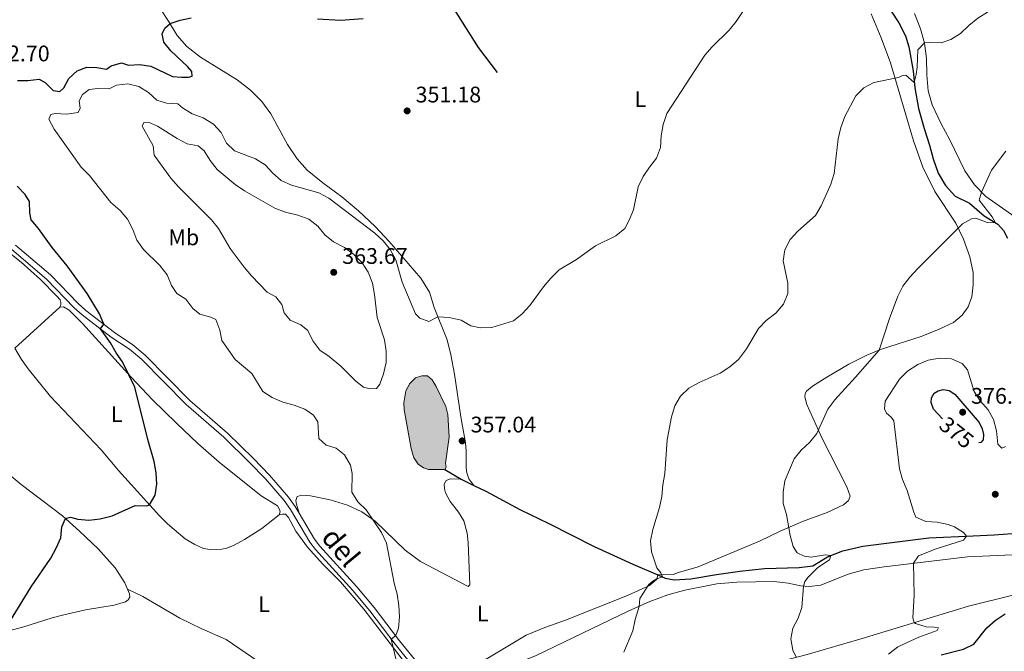
# Model space of a CAD drawing. Units: metres. Extents: x 610647 to 615149, y 694423 to 697465.
# Drawn here: x 613617 to 614054, y 695046 to 695327 of the extents above; entities that cross this region are included whole.
import ezdxf
from ezdxf.enums import TextEntityAlignment as Align

# ---------------------------------------------------------------- set-up
doc = ezdxf.new("R2010")
doc.units = ezdxf.units.M
doc.header["$MEASUREMENT"] = 0
doc.linetypes.add('DGN Style 3', pattern=[78.54092399999999, 56.10066, -22.440264])
for name, color, linetype, lineweight in [('Carátula', 7, 'Continuous', 0), ('Elementos auxiliares', 7, 'Continuous', 0), ('Entidades rústicas y varios', 7, 'Continuous', 0), ('Hidrografía', 7, 'Continuous', 0), ('Relieve y altimetría', 7, 'Continuous', 0), ('Textos de rotulación', 7, 'Continuous', 0), ('Viales y ferrocarril', 7, 'Continuous', 0)]:
    doc.layers.add(name, color=color, linetype=linetype, lineweight=lineweight)
doc.styles.add('Style-Arial', font='txt')
doc.styles.add('Style-Arial Narrow', font='txt')
doc.styles.add('Style-Helvetica-Narrow-Oblique', font='txt')

# ---------------------------------------------------------------- blocks, each defined once
blk = doc.blocks.new('5PATER_304')
at = {"layer": 'Relieve y altimetría', "linetype": 'Continuous', "lineweight": 0}
h = blk.add_hatch(color=250, dxfattribs=at)
edge = h.paths.add_edge_path()
edge.add_ellipse((1.001171767711639e-08, 1.001171767711639e-08), major_axis=(-1.095731443231309, -1.110710700762829), ratio=0.999422240966032, start_angle=0, end_angle=360)
blk = doc.blocks.new('5PATER_305')
at = {"layer": 'Relieve y altimetría', "linetype": 'Continuous', "lineweight": 0}
h = blk.add_hatch(color=250, dxfattribs=at)
edge = h.paths.add_edge_path()
edge.add_ellipse((1.001171767711639e-08, 1.001171767711639e-08), major_axis=(-1.095731443231309, -1.110710700762829), ratio=0.999422240966032, start_angle=0, end_angle=360)
blk = doc.blocks.new('5PATER_306')
at = {"layer": 'Relieve y altimetría', "linetype": 'Continuous', "lineweight": 0}
h = blk.add_hatch(color=250, dxfattribs=at)
edge = h.paths.add_edge_path()
edge.add_ellipse((1.001171767711639e-08, 1.001171767711639e-08), major_axis=(-1.095731443231309, -1.110710700762829), ratio=0.999422240966032, start_angle=0, end_angle=360)
blk = doc.blocks.new('5PATER_395')
at = {"layer": 'Relieve y altimetría', "linetype": 'Continuous', "lineweight": 0}
h = blk.add_hatch(color=250, dxfattribs=at)
edge = h.paths.add_edge_path()
edge.add_ellipse((1.001171767711639e-08, 1.001171767711639e-08), major_axis=(-1.095731443231309, -1.110710700762829), ratio=0.999422240966032, start_angle=0, end_angle=360)
blk = doc.blocks.new('5PATER_396')
at = {"layer": 'Relieve y altimetría', "linetype": 'Continuous', "lineweight": 0}
h = blk.add_hatch(color=250, dxfattribs=at)
edge = h.paths.add_edge_path()
edge.add_ellipse((1.001171767711639e-08, 1.001171767711639e-08), major_axis=(-1.095731443231309, -1.110710700762829), ratio=0.999422240966032, start_angle=0, end_angle=360)

msp = doc.modelspace()

# ---------------------------------------------------------------- hatches: boundary and pattern name
at = {"layer": 'Hidrografía', "linetype": 'Continuous', "lineweight": 0}
msp.add_hatch(color=154, dxfattribs=at).paths.add_polyline_path([(613798.3389999999, 695127.1170000001), (613796.163, 695127.9210000001), (613793.781, 695129.5079999999), (613792.034, 695132.1200000001), (613791.8970000001, 695132.3260000001), (613790.747, 695136.524), (613787.6510000001, 695153.652), (613787.513, 695156.8219999999), (613788.3200000001, 695162.071), (613790.1799999999, 695165.3300000001), (613791.4780000001, 695166.652), (613792.693, 695167.8900000001), (613795.379, 695168.837), (613797.94, 695168.7069999999), (613800.0530000001, 695166.969), (613801.7660000001, 695164.1089999999), (613806.1259999999, 695155.1840000001), (613807.0449999999, 695151.53), (613807.517, 695141.503), (613805.9850000001, 695129.9380000001), (613806.1980000001, 695128.22), (613805.6229999999, 695127.1599999999)])

# ---------------------------------------------------------------- linework, layer by layer
at = {"layer": 'Carátula', "color": 7, "linetype": 'Continuous', "lineweight": 0}
msp.add_3dface([(610694.6159999999, 694423.206), (615149.0279999999, 694495.3740000001), (615100.916, 697464.9950000001), (610646.504, 697392.827)], dxfattribs=at)
msp.add_3dface([(610694.6159999999, 694423.206), (615149.0279999999, 694495.3740000001), (615100.916, 697464.9950000001), (610646.504, 697392.827)], dxfattribs=at)
at = {"layer": 'Elementos auxiliares', "color": 250, "linetype": 'Continuous', "lineweight": 0}
msp.add_3dface([(611521.3899999999, 697144.45), (614949.6100000001, 697200.01), (614987.6300000001, 694886.8), (611558.3, 694831.24)], dxfattribs=at)
at = {"layer": 'Entidades rústicas y varios', "color": 92, "linetype": 'Continuous', "lineweight": 0, "extrusion": (-0.02899135669582194, -0.02644830610347989, 0.9992296974876159), "elevation": -35827.90877749564, "flags": 128}
msp.add_lwpolyline([(-100022.3005389828, 921174.012327156), (-100022.3005389828, 921146.9246814661)], dxfattribs=at)
at = {"layer": 'Entidades rústicas y varios', "color": 92, "linetype": 'Continuous', "lineweight": 0}
for points in [[(613818.5419999999, 695120.098, 357.034), (613816.2760000001, 695122.9680000001, 356.965), (613815.4340000001, 695125.6240000001, 356.965), (613815.091, 695127.9569999999, 356.93), (613815.186, 695135.281, 356.896), (613814.8840000001, 695139.0320000001, 356.723), (613812.7209999999, 695150.608, 356.309), (613809.8910000001, 695169.578, 355.688), (613808.274, 695178.1400000001, 355.516), (613806.706, 695184.804, 355.343), (613800.935, 695199.1570000001, 354.86), (613798.8430000001, 695205.9369999999, 354.757), (613794.9450000001, 695212.189, 354.688), (613780.8729999999, 695228.459, 354.826), (613774.646, 695235.058, 354.826), (613767.3670000001, 695242.0260000001, 354.757), (613759.943, 695248.3659999999, 354.55), (613751.4569999999, 695254.521, 354.205), (613744.5109999999, 695260.192, 353.998), (613740.0090000001, 695265.243, 353.722), (613735.798, 695271.551, 353.481), (613728.298, 695285.173, 352.998), (613724.328, 695290.6969999999, 352.618), (613719.3759999999, 695295.763, 352.308), (613713.342, 695300.334, 351.894), (613697.0900000001, 695310.3630000001, 351.307), (613691.084, 695315.0730000001, 351.066), (613686.7960000001, 695319.9610000001, 350.652), (613682.889, 695326.4199999999, 349.859), (613679.1570000001, 695332.023, 349.583)], [(613995.146, 695329.6780000001, 357.807), (613999.5279999999, 695319.007, 358.498), (614003.652, 695307.8090000001, 359.464), (614013.8459999999, 695273.145, 362.226), (614018.121, 695261.538, 363.055), (614023.3389999999, 695250.6510000001, 363.676), (614032.6680000001, 695236.5460000001, 364.746), (614036.1059999999, 695229.506, 365.506), (614038.95, 695221.584, 366.162), (614040.4140000001, 695214.6880000001, 366.783), (614040.4510000001, 695209.2309999999, 367.094), (614039.7579999999, 695203.8900000001, 367.163), (614038.206, 695199.4880000001, 367.405), (614035.531, 695195.672, 367.508), (614031.7309999999, 695192.442, 367.37), (614025.3330000001, 695189.439, 367.267), (614017.2479999999, 695186.2790000001, 366.921), (613999.6740000001, 695180.639, 365.126), (613993.23, 695178.014, 364.332), (613985.244, 695173.925, 364.056), (613975.341, 695168.185, 363.469), (613969.044, 695164.2180000001, 363.262), (613966.4210000001, 695161.9920000001, 363.227), (613965.797, 695160.9709999999, 363.227), (613965.5700000001, 695159.4439999999, 363.262), (613966.4750000001, 695155.9839999999, 363.676), (613973.1640000001, 695141.2420000001, 365.368), (613984.2930000001, 695119.4569999999, 366.956), (613985.703, 695115.3230000001, 367.129), (613985.007, 695113.331, 367.094), (613982.8570000001, 695111.432, 366.783), (613975.538, 695108.0889999999, 366.438), (613964.5460000001, 695104.007, 365.541), (613954.631, 695099.7509999999, 364.677), (613945.4099999999, 695095.3800000001, 364.091), (613918.2490000001, 695083.872, 361.363), (613909.5530000001, 695081.452, 360.707), (613907.165, 695080.5120000001, 360.672), (613900.26, 695080.3940000001, 359.809)], [(614064.9010000001, 695235.2280000001, 367.231), (614046.101, 695248.477, 365.194), (614040.96, 695253.7010000001, 364.676), (614036.723, 695259.817, 364.228), (614030.027, 695273.696, 363.572), (614026.1740000001, 695280.757, 362.916), (614022.138, 695289.229, 362.467), (614020.352, 695295.389, 361.949), (614019.8119999999, 695302.5220000001, 361.258), (614019.72, 695309.7380000001, 360.637), (614018.8119999999, 695316.514, 360.016), (614016.9850000001, 695322.8800000001, 359.394), (614014.3459999999, 695329.773, 358.842)], [(613634.6540000001, 695199.288, 349.305), (613635.0190000001, 695200.408, 349.27), (613635.0109999999, 695201.375, 349.201), (613634.686, 695202.5, 349.167), (613633.334, 695204.202, 349.167), (613625.9369999999, 695211.51, 348.994), (613617.486, 695219.22, 348.511), (613597.0279999999, 695235.453, 347.2), (613588.352, 695244.686, 346.831)], [(613732.0800000001, 695107.0009999999, 352.272), (613732.4369999999, 695108.294, 352.34), (613732.179, 695109.456, 352.306), (613731.2849999999, 695110.9709999999, 352.306), (613724.111, 695115.5260000001, 352.099), (613705.4410000001, 695130.3530000001, 351.271), (613695.8559999999, 695138.7390000001, 351.099), (613686.382, 695147.7520000001, 350.754), (613675.7760000001, 695158.165, 350.34), (613666.294, 695168.1440000001, 350.029), (613644.639, 695192.0249999999, 349.477), (613638.685, 695197.9110000001, 349.443), (613636.199, 695199.494, 349.408), (613634.6540000001, 695199.288, 349.305)], [(613614.658, 695181.0460000001, 348.242), (613617.506, 695176.0630000001, 348.305), (613620.4839999999, 695171.9110000001, 348.348), (613630.4820000001, 695159.6070000001, 348.779), (613652.9240000001, 695135.899, 349.081), (613660.642, 695126.7749999999, 349.512), (613678.8929999999, 695106.544, 350.159), (613682.4639999999, 695103.04, 350.288), (613690.2139999999, 695096.334, 350.59), (613694.6399999999, 695093.834, 350.59), (613698.4099999999, 695092.1000000001, 350.633), (613701.4680000001, 695091.646, 350.72), (613706.571, 695091.8, 350.935), (613708.729, 695092.2050000001, 351.021), (613712.054, 695093.558, 351.065), (613716.712, 695096.006, 351.323), (613724.3019999999, 695100.895, 351.539), (613732.0800000001, 695107.0009999999, 352.272)], [(613553.663, 695170.844, 347.568), (613565.0760000001, 695163.798, 347.487), (613577.7390000001, 695153.716, 347.875), (613591.827, 695141.8319999999, 348.004), (613604.054, 695131.4539999999, 348.867), (613617.4469999999, 695120.4720000001, 349.298), (613635.8360000001, 695106.565, 349.902), (613643.3119999999, 695099.814, 350.462), (613651.635, 695091.8559999999, 350.85), (613659.183, 695083.4839999999, 351.023), (613663.5449999999, 695076.872, 351.325), (613664.7339999999, 695074.027, 351.35)], [(613740.956, 695107.74, 352.747), (613739.7110000001, 695111.7250000001, 352.815), (613739.5, 695113.408, 352.919), (613740.081, 695115.125, 353.022), (613742.192, 695115.804, 353.126), (613746.004, 695115.487, 353.298), (613754.717, 695113.6229999999, 353.747), (613762.4820000001, 695111.338, 354.195), (613768.7609999999, 695108.297, 354.609), (613774.6359999999, 695104.203, 355.092), (613788.0079999999, 695091.321, 355.299), (613794.8570000001, 695086.3019999999, 355.541), (613815.987, 695075.243, 356.644), (613816.8200000001, 695075.936, 356.679), (613816.0719999999, 695094.652, 357.196), (613815.612, 695098.878, 357.265), (613814.0630000001, 695104.301, 357.334), (613811.719, 695108.169, 357.438), (613807.99, 695112.909, 357.403), (613805.9890000001, 695116.827, 357.265), (613805.4639999999, 695118.565, 357.231), (613805.4070000001, 695120.669, 357.196), (613806.2320000001, 695122.328, 357.127), (613808.1710000001, 695122.9990000001, 357.127), (613812.9580000001, 695122.8530000001, 356.911)], [(613732.0800000001, 695107.0009999999, 352.272), (613733.514, 695107.3740000001, 352.358), (613734.8300000001, 695107.2930000001, 352.444), (613736.1329999999, 695105.8999999999, 352.487), (613739.443, 695099.6910000001, 352.66), (613744.618, 695092.666, 353.134), (613751.4380000001, 695085.1259999999, 353.177), (613759.2749999999, 695077.25, 353.522), (613769.7110000001, 695065.172, 353.953), (613783.3670000001, 695047.365, 355.075), (613801.2420000001, 695023.872, 355.808)], [(613804.676, 695027.142, 356.084), (613805.3500000001, 695028.31, 356.084), (613807.0320000001, 695029.3160000001, 356.152), (613824.9380000001, 695035.967, 356.739), (613846.182, 695044.456, 358.015), (613887.068, 695064.209, 359.844), (613896.7760000001, 695068.4580000001, 360.155), (613904.727, 695071.51, 360.742), (613912.2949999999, 695073.5490000001, 360.914), (613926.541, 695076.3189999999, 361.847), (613935.3910000001, 695077.155, 362.399), (613951.9990000001, 695077.3759999999, 363.607), (613958.203, 695076.7110000001, 364.298), (613963.8030000001, 695075.5079999999, 364.85), (613967.5800000001, 695075.111, 365.334), (613972.7050000001, 695075.7930000001, 365.748), (613984.916, 695080.6400000001, 367.198), (613991.763, 695082.5519999999, 367.75), (614000.8019999999, 695083.9809999999, 368.751), (614037.8260000001, 695088.413, 372.273), (614057.6969999999, 695089.1869999999, 374.413)], [(613514.69, 695086.5009999999, 347.66), (613542.236, 695066.088, 347.918), (613549.9890000001, 695060.902, 348.134), (613559.6669999999, 695055.9380000001, 348.824), (613569.236, 695052.6610000001, 349.126), (613574.1669999999, 695051.219, 349.126), (613578.5889999999, 695050.3759999999, 349.169), (613583.646, 695050.01, 349.298), (613588.538, 695050.2579999999, 349.384), (613598.307, 695051.8929999999, 349.514), (613618.6499999999, 695057.304, 349.557), (613631.1470000001, 695061.3019999999, 350.031), (613636.372, 695062.635, 350.117), (613645.9480000001, 695064.7450000001, 350.635), (613658.8030000001, 695066.8589999999, 350.85), (613663.7069999999, 695068.4199999999, 351.109), (613665.0149999999, 695069.3060000001, 351.152), (613665.6529999999, 695070.5079999999, 351.195), (613665.588, 695071.9890000001, 351.368), (613664.7339999999, 695074.027, 351.35)], [(613799.506, 695033.854, 355.839), (613802.423, 695032.669, 355.907), (613804.9010000001, 695032.8459999999, 355.942), (613809.8970000001, 695034.6869999999, 355.942), (613825.5190000001, 695043.828, 356.494), (613841.737, 695053.547, 357.529), (613850.0449999999, 695057.017, 357.943), (613859.2620000001, 695060.217, 358.529), (613886.81, 695071.121, 359.464), (613896.6499999999, 695075.5460000001, 359.947), (613899.875, 695078.413, 359.982), (613900.26, 695080.3940000001, 359.809)], [(613722.558, 695041.949, 353.091), (613708.466, 695051.554, 353.134), (613697.756, 695056.4380000001, 353.048), (613687.8840000001, 695061.118, 352.487), (613671.547, 695070.729, 352.013), (613664.7339999999, 695074.027, 351.35)], [(614059.19, 695071.6880000001, 374.828), (614038.355, 695066.496, 372.549), (613991.044, 695052.132, 367.543), (613966.6100000001, 695044.994, 365.403), (613928.416, 695034.9979999999, 362.226), (613924.078, 695033.4780000001, 361.916), (613922.7579999999, 695032.6410000001, 361.812), (613922.5430000001, 695031.8049999999, 361.778), (613924.227, 695027.7490000001, 361.985), (613930.655, 695015.7960000001, 362.675), (613939.6089999999, 695002.577, 363.953), (613955.0530000001, 694978.72, 365.575), (613963.19, 694965.163, 366.162), (613966.7250000001, 694958.2990000001, 366.3), (613969.0160000001, 694952.5700000001, 366.266), (613970.192, 694946.044, 366.335), (613971.131, 694927.4909999999, 366.197), (613971.9199999999, 694917.9480000001, 366.266), (613973.3640000001, 694908.4610000001, 366.473), (613975.219, 694899.0560000001, 366.404), (613977.962, 694891.061, 366.231), (613980.994, 694884.837, 366.266), (613987.9720000001, 694874.0079999999, 366.3), (613990.9140000001, 694870.6510000001, 366.348)]]:
    msp.add_polyline3d(points, dxfattribs=at)
at = {"layer": 'Hidrografía', "color": 142, "linetype": 'Continuous', "lineweight": 0, "elevation": 356.911, "flags": 128}
msp.add_lwpolyline([(613805.6229999999, 695127.1599999999), (613806.1980000001, 695128.22), (613805.9850000001, 695129.9380000001), (613807.517, 695141.503), (613807.0449999999, 695151.53), (613806.1259999999, 695155.1840000001), (613801.7660000001, 695164.1089999999), (613800.0530000001, 695166.969), (613797.94, 695168.7069999999), (613795.379, 695168.837), (613792.693, 695167.8900000001), (613791.4780000001, 695166.652), (613790.1799999999, 695165.3300000001), (613788.3200000001, 695162.071), (613787.513, 695156.8219999999), (613787.6510000001, 695153.652), (613790.747, 695136.524), (613791.8970000001, 695132.3260000001), (613792.034, 695132.1200000001), (613793.781, 695129.5079999999), (613796.163, 695127.9210000001), (613798.3389999999, 695127.1170000001)], close=True, dxfattribs=at)
at = {"layer": 'Hidrografía', "color": 142, "linetype": 'DGN Style 3', "lineweight": 25, "elevation": 356.911, "flags": 128}
msp.add_lwpolyline([(613805.6229999999, 695127.1599999999), (613812.9580000001, 695122.8530000001)], dxfattribs=at)
at = {"layer": 'Hidrografía', "color": 142, "linetype": 'DGN Style 3', "lineweight": 25, "extrusion": (-0.01771160400812856, 0.008738443596417298, 0.9998049503212971), "elevation": -4440.478819008753, "flags": 128}
msp.add_lwpolyline([(-894963.9248190494, 242862.3292677825), (-894963.9248190494, 242868.5571253598)], dxfattribs=at)
at = {"layer": 'Hidrografía', "color": 142, "linetype": 'DGN Style 3', "lineweight": 25}
for points in [[(613829.0279999999, 695303.5349999999, 350.97), (613820.639, 695314.598, 350.625), (613808.2409999999, 695334.4280000001, 349.935), (613796.4040000001, 695350.105, 349.418), (613793.8200000001, 695358.693, 349.142)], [(614003.932, 695330.841, 357.738), (614007.452, 695325.5660000001, 358.394), (614010.3300000001, 695319.8200000001, 358.74), (614011.7620000001, 695314.996, 358.878), (614013.727, 695304.351, 359.603), (614014.422, 695296.6699999999, 360.19), (614016.0590000001, 695287.604, 360.846), (614018.659, 695278.672, 361.122), (614021.0730000001, 695271.254, 361.605), (614022.646, 695265.2590000001, 362.192), (614024.854, 695258.871, 362.641), (614028.172, 695253.416, 362.917), (614032.4380000001, 695248.544, 363.262), (614038.8589999999, 695245.433, 363.608), (614045.3570000001, 695239.9070000001, 364.54), (614051.3489999999, 695236.1610000001, 365.092), (614053.8570000001, 695233.3400000001, 365.161), (614055.658, 695229.9439999999, 365.196)], [(613818.5419999999, 695120.098, 357.034), (613823.8260000001, 695117.4920000001, 357.152), (613838.922, 695109.415, 357.359), (613851.9029999999, 695103.111, 358.049), (613872.0179999999, 695093.0120000001, 358.601), (613889.163, 695085.064, 359.429), (613900.26, 695080.3940000001, 359.809)], [(613900.26, 695080.3940000001, 359.809), (613903.625, 695078.8430000001, 360.119), (613907.585, 695078.1410000001, 360.464), (613914.9650000001, 695078.5150000001, 360.982), (613926.3700000001, 695080.469, 361.638), (613936.7180000001, 695082.01, 362.639), (613947.767, 695083.227, 363.226), (613963.0900000001, 695083.648, 364.124), (613969.145, 695084.395, 364.435), (613975.6840000001, 695088.369, 364.78), (613982.544, 695090.9720000001, 365.781), (613991.4569999999, 695093.088, 366.264), (614020.7690000001, 695096.7550000001, 368.474), (614040.3570000001, 695097.727, 370.269), (614049.7039999999, 695098.165, 370.476), (614057.7, 695098.6969999999, 371.201)]]:
    msp.add_polyline3d(points, dxfattribs=at)
at = {"layer": 'Hidrografía', "color": 142, "linetype": 'Continuous', "lineweight": 0}
msp.add_polyline3d([(613805.6229999999, 695127.1599999999, 356.911), (613798.3389999999, 695127.1170000001, 356.911), (613796.163, 695127.9210000001, 356.911), (613793.781, 695129.5079999999, 356.911), (613792.034, 695132.1200000001, 356.911), (613791.8970000001, 695132.3260000001, 356.911), (613790.747, 695136.524, 356.911), (613787.6510000001, 695153.652, 356.946), (613787.513, 695156.8219999999, 356.946), (613788.3200000001, 695162.071, 356.911), (613790.1799999999, 695165.3300000001, 356.911), (613791.4780000001, 695166.652, 356.911), (613792.693, 695167.8900000001, 356.911), (613795.379, 695168.837, 356.911), (613797.94, 695168.7069999999, 356.911), (613800.0530000001, 695166.969, 356.911), (613801.7660000001, 695164.1089999999, 356.911), (613806.1259999999, 695155.1840000001, 356.911), (613807.0449999999, 695151.53, 356.911), (613807.517, 695141.503, 356.911), (613805.9850000001, 695129.9380000001, 356.911), (613806.1980000001, 695128.22, 356.911), (613805.6229999999, 695127.1599999999, 356.911)], dxfattribs=at)
at = {"layer": 'Relieve y altimetría', "color": 30, "linetype": 'Continuous', "lineweight": 0, "flags": 128}
for points, elevation in [([(613651.493, 695296.466), (613656.5079999999, 695296.27), (613659.7180000001, 695297.895), (613664.7679999999, 695298.4610000001), (613669.6440000001, 695297.365), (613673.9469999999, 695294.649), (613677.756, 695291.2239999999), (613681.922, 695289.9210000001), (613687.0460000001, 695289.5930000001), (613689.128, 695287.784), (613693.3740000001, 695285.1440000001), (613698.298, 695283.351), (613702.8700000001, 695280.6499999999), (613706.317, 695276.8300000001), (613708.625, 695272.2), (613712.2280000001, 695268.7660000001), (613721.5020000001, 695265.131), (613725.7760000001, 695262.537), (613729.206, 695258.8670000001), (613732.969, 695255.5150000001), (613737.5730000001, 695253.5279999999), (613749.7110000001, 695250.1000000001), (613754.118, 695247.737), (613774.6259999999, 695232.2309999999), (613778.233, 695228.6939999999), (613781.433, 695224.855), (613783.9310000001, 695220.297), (613786.737, 695210.4610000001), (613792.6270000001, 695196.3489999999), (613794.504, 695194.462), (613798.5079999999, 695192.9110000001), (613802.608, 695194.996), (613807.5989999999, 695194.6910000001), (613812.8600000001, 695193.4750000001), (613817.2080000001, 695191.007), (613821.534, 695190.1240000001), (613826.531, 695190.3019999999), (613836.1499999999, 695193.2239999999), (613840.0800000001, 695196.355), (613843.395, 695200.0970000001), (613849.4650000001, 695208.3659999999), (613852.6880000001, 695212.189), (613856.4580000001, 695215.8530000001), (613864.1130000001, 695220.416), (613872.6240000001, 695226.594), (613881.7050000001, 695231.03), (613885.6799999999, 695234.196), (613887.5989999999, 695237.8840000001), (613889.426, 695242.5419999999), (613891.6140000001, 695252.763), (613893.7820000001, 695257.3219999999), (613896.5819999999, 695261.557), (613899.703, 695265.4909999999), (613901.439, 695270.1840000001), (613901.7579999999, 695275.4450000001), (613902.615, 695280.4299999999), (613904.284, 695285.3260000001), (613921.1399999999, 695311.219), (613924.4099999999, 695315.0009999999), (613931.9410000001, 695322.342), (613935.0530000001, 695326.256), (613943.797, 695339.3700000001)], 355), ([(614026.158, 695316.6710000001), (614030.5619999999, 695318.263), (614034.8049999999, 695320.908), (614038.459, 695324.4299999999), (614042.523, 695327.696), (614046.7590000001, 695330.352), (614055.021, 695336.629)], 360), ([(613885.1440000001, 695045.983), (613889.158, 695055.4720000001), (613890.2069999999, 695060.479), (613891.9369999999, 695066.3400000001), (613892.2390000001, 695069.838), (613896.3289999999, 695075.9990000001), (613898.111, 695077.507), (613899.875, 695078.531), (613902.3330000001, 695079.439), (613901.6510000001, 695081.3160000001), (613899.925, 695083.4369999999), (613899.06, 695085.6200000001), (613897.487, 695090.544), (613897.038, 695095.5260000001), (613898.054, 695100.504), (613901.068, 695110.3130000001), (613902.0660000001, 695115.212), (613902.548, 695120.297), (613903.4510000001, 695125.4140000001), (613904.5109999999, 695140.3859999999), (613906.4439999999, 695150.622), (613907.844, 695155.433), (613910.413, 695159.7180000001), (613914.115, 695163.362), (613918.6000000001, 695165.7579999999), (613927.929, 695170.031), (613932.3670000001, 695172.764), (613936.132, 695176.0530000001), (613939.7420000001, 695180.841), (613944.9820000001, 695189.7820000001), (613948.479, 695193.354), (613952.673, 695196.625), (613956.139, 695200.5700000001), (613958.0930000001, 695205.365), (613958.085, 695209.9240000001), (613956.038, 695219.9099999999), (613956.7110000001, 695224.8019999999), (613959.087, 695229.334), (613962.4410000001, 695233.0419999999), (613970.315, 695240.0560000001), (613972.899, 695244.3360000001), (613977.229, 695253.9210000001), (613978.717, 695258.6939999999), (613980.371, 695274.061), (613981.6799999999, 695279.135), (613983.452, 695283.9639999999), (613988.338, 695293.1699999999), (613991.848, 695296.8049999999), (613996.3319999999, 695299.159), (614007.2110000001, 695301.3060000001), (614008.743, 695302.0109999999), (614010.561, 695302.415), (614014.1969999999, 695299.1570000001), (614015.122, 695302.6059999999), (614015.567, 695305.97), (614015.8740000001, 695313.649), (614018.7660000001, 695316.6769999999), (614021.004, 695316.8859999999), (614026.158, 695316.6710000001)], 360), ([(613784.9739999999, 695038.6880000001), (613781.862, 695051.8219999999), (613783.8289999999, 695053.368), (613785.1000000001, 695056.669), (613785.4650000001, 695061.656), (613785.2110000001, 695066.79), (613784.459, 695071.733), (613783.0860000001, 695076.646), (613779.689, 695094.413), (613777.5830000001, 695099.155), (613770.672, 695109.209), (613767.0619999999, 695112.815), (613764.3899999999, 695117.0519999999), (613764.5430000001, 695125.446), (613763.693, 695129.1030000001), (613761.044, 695133.6140000001), (613757.3219999999, 695136.628), (613752.9110000001, 695138.024), (613749.6440000001, 695140.885), (613749.212, 695148.3940000001), (613747.325, 695151.281), (613743.477, 695154.013), (613738.7760000001, 695155.717), (613733.746, 695157.041), (613728.962, 695159.077), (613724.7690000001, 695161.8049999999), (613719.852, 695169.8300000001), (613712.4380000001, 695176.0630000001), (613706.587, 695184.4680000001), (613705.659, 695189.0660000001), (613703.9650000001, 695193.8600000001), (613701.746, 695194.868), (613696.787, 695196.1370000001), (613693.6359999999, 695198.727), (613690.628, 695202.773), (613686.6159999999, 695205.291), (613684.1810000001, 695208.8800000001), (613682.3130000001, 695213.7010000001), (613679.061, 695217.8060000001), (613671.7749999999, 695224.946), (613668.842, 695228.997), (613666.967, 695233.852), (613664.625, 695238.4450000001), (613661.449, 695242.307), (613657.3319999999, 695245.7579999999), (613647.7579999999, 695257.8389999999), (613644.146, 695261.479), (613632.05, 695278.3530000001), (613629.6810000001, 695282.808), (613630.5549999999, 695284.9169999999), (613632.5719999999, 695285.385), (613637.629, 695285.0190000001), (613642.74, 695285.7949999999), (613643.6240000001, 695287.6980000001), (613643.2050000001, 695290.959), (613644.601, 695293.783), (613647.683, 695295.9539999999), (613651.493, 695296.466)], 355), ([(613754.277, 695177.382), (613750.1130000001, 695180.2390000001), (613746.9979999999, 695184.3500000001), (613744.798, 695188.881), (613741.648, 695191.436), (613736.8929999999, 695193.577), (613734.2350000001, 695196.7409999999), (613733.311, 695200.4990000001), (613730.642, 695203.9040000001), (613726.7860000001, 695206.0150000001), (613719.73, 695213.2339999999), (613716.4510000001, 695217.0660000001), (613710.304, 695225.287), (613705.1170000001, 695234.176), (613701.9340000001, 695238.033), (613687.213, 695252.8640000001), (613683.935, 695256.6470000001), (613676.554, 695266.801), (613676.0290000001, 695270.922), (613671.121, 695279.754), (613671.878, 695281.375), (613673.9820000001, 695281.432), (613677.956, 695279.7760000001), (613686.7239999999, 695274.2890000001), (613691.179, 695271.8940000001), (613696.121, 695271.004), (613698.7760000001, 695268.703), (613701.4510000001, 695264.479), (613704.56, 695260.4950000001), (613712.547, 695253.801), (613716.673, 695250.9780000001), (613730.2, 695243.3160000001), (613734.8740000001, 695241.5419999999), (613740.314, 695240.2010000001), (613745.2609999999, 695238.4140000001), (613749.229, 695235.307), (613752.368, 695231.4040000001), (613756.2679999999, 695228.2749999999), (613761.0730000001, 695225.7760000001), (613765.1470000001, 695222.881), (613768.929, 695219.041), (613771.595, 695214.8130000001), (613773.4639999999, 695209.8859999999), (613774.415, 695204.882), (613775.5819999999, 695194.719), (613778.9169999999, 695184.811), (613779.5889999999, 695179.6950000001), (613779.587, 695174.6939999999), (613778.375, 695169.7339999999), (613776.842, 695165.108), (613775.3360000001, 695163.213), (613772.48, 695162.9850000001), (613769.479, 695163.717), (613766.152, 695166.368), (613759.435, 695173.119), (613754.277, 695177.382)], 360), ([(613961.7660000001, 695043.727), (613960.317, 695046.892), (613959.362, 695051.905), (613960.246, 695056.665), (613962.672, 695061.037), (613964.308, 695065.912), (613964.973, 695075.385), (613965.601, 695077.3389999999), (613967.158, 695079.392), (613971.412, 695083.5700000001), (613976.5660000001, 695087.0530000001), (613977.1910000001, 695088.9410000001), (613974.8659999999, 695089.246), (613968.44, 695088.2110000001), (613965.351, 695088.7), (613962.264, 695090.155), (613960.378, 695092.962), (613959.0549999999, 695097.7960000001), (613957.494, 695107.1880000001), (613956.058, 695112.1159999999), (613955.923, 695117.1140000001), (613956.7679999999, 695122.1170000001), (613960.8130000001, 695131.922), (613963.993, 695135.7790000001), (613967.7960000001, 695139.2949999999), (613971.0149999999, 695143.155), (613975.825, 695153.976), (613978.9380000001, 695158.1510000001), (613988.1510000001, 695168.152), (613998.652, 695180.223), (614003.237, 695194.31), (614007.006, 695204.1159999999), (614009.172, 695208.621), (614012.2820000001, 695212.6200000001), (614015.7749999999, 695216.5), (614035.685, 695236.257), (614039.689, 695238.4920000001), (614041.648, 695238.7960000001), (614046.6939999999, 695236.8829999999), (614050.3500000001, 695236.7860000001), (614048.8130000001, 695239.4650000001), (614043.1540000001, 695246.848), (614044.176, 695250.433), (614048.521, 695260.172), (614054.994, 695268.568)], 365), ([(614002.787, 695045.125), (614006.8759999999, 695048.3770000001), (614016.321, 695052.6229999999), (614024.4820000001, 695055.578), (614025.031, 695056.77), (614023.0490000001, 695057.156), (614019.592, 695057.253), (614014.834, 695058.6599999999), (614014.2649999999, 695059.183), (614013.6089999999, 695061.3030000001), (614014.1510000001, 695071.372), (614013.9310000001, 695085.5519999999), (614016.108, 695088.73), (614023.9709999999, 695091.8630000001), (614036.0560000001, 695095.7590000001), (614037.4210000001, 695097.581), (614036.091, 695099.196), (614032.1089999999, 695101.659), (614029.2779999999, 695102.6740000001), (614024.371, 695103.8289999999), (614019.358, 695103.98), (614014.9780000001, 695105.912), (614014.0390000001, 695108.2650000001), (614011.021, 695117.821), (614009.054, 695122.648), (614007.736, 695127.4709999999), (614005.145, 695148.7390000001), (614003.95, 695150.463), (614001.8910000001, 695152.193), (614001.034, 695154.1340000001), (614001.342, 695157.46), (614007.727, 695167.3360000001), (614011.236, 695170.896), (614015.8470000001, 695173.7450000001), (614020.409, 695175.783), (614025.483, 695176.6340000001), (614030.788, 695176.3640000001), (614035.587, 695174.273), (614037.889, 695171.4450000001), (614040.9240000001, 695161.871), (614043.571, 695157.629), (614047.021, 695153.7409999999), (614049.497, 695149.3970000001), (614050.7749999999, 695144.3970000001), (614051.31, 695138.473), (614053.166, 695136.598), (614054.834, 695137.3770000001)], 370)]:
    msp.add_lwpolyline(points, dxfattribs=dict(at, elevation=elevation))
at = {"layer": 'Relieve y altimetría', "color": 30, "linetype": 'Continuous', "lineweight": 30, "flags": 128}
for points, elevation in [([(613615.7550000001, 695299.9450000001), (613620.31, 695300.006), (613625.362, 695300.537), (613628.152, 695299.105), (613631.6510000001, 695295.533), (613634.6089999999, 695295.1400000001), (613636.3729999999, 695296.6669999999), (613638.608, 695300.8389999999), (613642.321, 695304.3500000001), (613646.5360000001, 695305.881), (613651.102, 695305.7), (613655.342, 695305.057), (613657.4169999999, 695306.5630000001), (613662.0590000001, 695307.801), (613665.071, 695306.828), (613670.0660000001, 695307.0490000001), (613675.05, 695306.3160000001), (613684.628, 695301.7420000001), (613688.6810000001, 695301.436), (613691.716, 695301.534), (613693.4569999999, 695301.99), (613693.3019999999, 695303.9510000001), (613691.3389999999, 695306.213), (613683.99, 695313.212), (613680.774, 695317.037), (613680.004, 695320.669), (613681.2039999999, 695323.2420000001), (613683.584, 695325.271), (613688.074, 695326.8130000001), (613692.959, 695327.8800000001)], 350), ([(613749.077, 695327.44), (613759.3030000001, 695326.8489999999), (613769.3859999999, 695327.5660000001)], 350), ([(613673.6780000001, 695140.443), (613667.936, 695163.753), (613662.429, 695174.9410000001), (613659.5930000001, 695179.058), (613657.1200000001, 695183.4450000001), (613652.6030000001, 695189.6880000001), (613654.1100000001, 695191.683), (613652.244, 695196.3219999999), (613646.743, 695205.4140000001), (613637.8319999999, 695217.7), (613631.2649999999, 695225.827), (613625.078, 695234.2660000001), (613621.8090000001, 695238.0490000001), (613621.3200000001, 695241.2490000001), (613621.1229999999, 695246.2450000001), (613619.1359999999, 695249.371), (613615.6799999999, 695252.987)], 350), ([(614026.7919999999, 695149.601), (614022.8300000001, 695153.926), (614021.7320000001, 695156.9310000001), (614021.872, 695159.0079999999), (614023.014, 695161.1170000001), (614024.8130000001, 695162.1070000001), (614027.145, 695162.631), (614029.712, 695162.298), (614032.3189999999, 695160.689), (614043.0179999999, 695148.01), (614044.385, 695145.256), (614045.02, 695142.685), (614044.8200000001, 695140.2960000001), (614043.7520000001, 695139.121), (614042.899, 695138.9720000001)], 375), ([(613611.033, 695057.4010000001), (613621.855, 695074.976), (613630.5290000001, 695087.747), (613633.027, 695092.206), (613635.1030000001, 695096.854), (613635.547, 695101.7509999999), (613637.145, 695105.3829999999), (613639.2930000001, 695105.994), (613642.5760000001, 695105.1359999999), (613647.554, 695104.663), (613652.565, 695105.2620000001), (613657.81, 695106.561), (613668.104, 695111.1880000001), (613673.166, 695111.017), (613674.4070000001, 695111.5160000001), (613676.9480000001, 695115.827), (613677.703, 695120.6370000001), (613677.463, 695125.631), (613676.561, 695130.6910000001), (613673.6780000001, 695140.443)], 350), ([(614026.149, 695044.868), (614036.192, 695047.371), (614040.713, 695049.538), (614046.459, 695056.8189999999), (614050.1880000001, 695060.139), (614054.6540000001, 695063.0220000001)], 375)]:
    msp.add_lwpolyline(points, dxfattribs=dict(at, elevation=elevation))
at = {"layer": 'Viales y ferrocarril', "color": 250, "linetype": 'DGN Style 3', "lineweight": 0}
msp.add_polyline3d([(613793.564, 695037.219, 355.624), (613783.6159999999, 695049.5079999999, 355.082), (613772.385, 695064.318, 354.557), (613764.7209999999, 695073.361, 354.149), (613748.163, 695091.558, 353.338), (613745.6429999999, 695094.8489999999, 353.185), (613737.095, 695109.3700000001, 352.633), (613734.216, 695113.3160000001, 352.498), (613725.926, 695122.939, 352.257), (613718.8570000001, 695130.3360000001, 352.179), (613707.4680000001, 695141.466, 351.978), (613690.682, 695156.0079999999, 351.477), (613670.872, 695176.125, 350.943), (613665.5590000001, 695180.6030000001, 350.701), (613657.476, 695185.9299999999, 350.184), (613644.5760000001, 695195.8759999999, 349.697), (613641.0260000001, 695199.0419999999, 349.598), (613628.7050000001, 695211.753, 349.115), (613613.2749999999, 695224.905, 348.39)], dxfattribs=at)
at = {"layer": 'Viales y ferrocarril', "color": 250, "linetype": 'Continuous', "lineweight": 0}
for points in [[(613740.956, 695107.74, 352.747), (613739.1880000001, 695110.7450000001, 352.633), (613736.1769999999, 695114.872, 352.498), (613727.777, 695124.6200000001, 352.257), (613720.6340000001, 695132.095, 352.179), (613709.1610000001, 695143.307, 351.978), (613692.3929999999, 695157.834, 351.477), (613672.571, 695177.962, 350.943), (613667.058, 695182.6100000001, 350.701), (613658.929, 695187.9680000001, 350.184), (613646.173, 695197.801, 349.697), (613642.757, 695200.848, 349.598), (613630.4180000001, 695213.5789999999, 349.115), (613614.8640000001, 695226.8360000001, 348.39)], [(613799.506, 695033.854, 355.839), (613793.4990000001, 695041.274, 355.512), (613785.585, 695051.0519999999, 355.082), (613774.3360000001, 695065.8829999999, 354.557), (613766.6000000001, 695075.0109999999, 354.149), (613750.084, 695093.162, 353.338), (613747.72, 695096.247, 353.185), (613740.956, 695107.74, 352.747)]]:
    msp.add_polyline3d(points, dxfattribs=at)

# ---------------------------------------------------------------- block references
at = {"layer": 'Relieve y altimetría', "color": 250, "linetype": 'Continuous', "lineweight": 0}
for name, p in [('5PATER_305', (613788.913, 695286.4950000001, 351.179)), ('5PATER_304', (613756.301, 695214.7690000001, 363.666)), ('5PATER_395', (614035.7479999999, 695152.6240000001, 376.178)), ('5PATER_306', (613813.351, 695139.8740000001, 357.043)), ('5PATER_396', (614050.24, 695116.152, 373.52))]:
    msp.add_blockref(name, p, dxfattribs=at)

# ---------------------------------------------------------------- texts
at = {"layer": 'Entidades rústicas y varios', "color": 92, "linetype": 'Continuous', "lineweight": 0, "style": 'Style-Arial Narrow'}
for s, p in [('L', (613892.5291597834, 695291.6780009998, 354.265)), ('Mb', (613689.6858623526, 695230.2930009998, 357.685)), ('L', (613659.8581597833, 695151.753001, 349.753)), ('L', (613725.3441597833, 695067.342001, 353.144)), ('L', (613822.5001597833, 695063.2250009999, 356.734))]:
    msp.add_text(s, height=7.000002, dxfattribs=at).set_placement(p, align=Align.MIDDLE_CENTER)
at = {"layer": 'Textos de rotulación', "color": 250, "linetype": 'Continuous', "lineweight": 0, "style": 'Style-Arial'}
for s, p in [('352.70', (613600.9340000001, 695308.5150000001, 352.697)), ('351.18', (613792.663, 695290.2450000001, 351.179)), ('363.67', (613760.051, 695218.5190000001, 363.666)), ('376.18', (614039.4979999999, 695156.3740000001, 376.178)), ('357.04', (613817.101, 695143.6240000001, 357.043))]:
    msp.add_text(s, height=7.000002, dxfattribs=at).set_placement(p)
at = {"layer": 'Textos de rotulación', "color": 27, "linetype": 'Continuous', "lineweight": 0, "style": 'Style-Helvetica-Narrow-Oblique'}
msp.add_text('375', height=7.000002, rotation=321.2119401042477, dxfattribs=at).set_placement((614033.0401005705, 695143.5867463604, 375), align=Align.MIDDLE_CENTER)
at = {"layer": 'Textos de rotulación', "color": 250, "linetype": 'Continuous', "lineweight": 0, "style": 'Style-Helvetica-Narrow-Oblique'}
msp.add_text('del', height=9, rotation=309.5279999834743, dxfattribs=at).set_placement((613756.0452529374, 695089.8111756728, 355.055), align=Align.CENTER)

doc.saveas('drawing.dxf')
